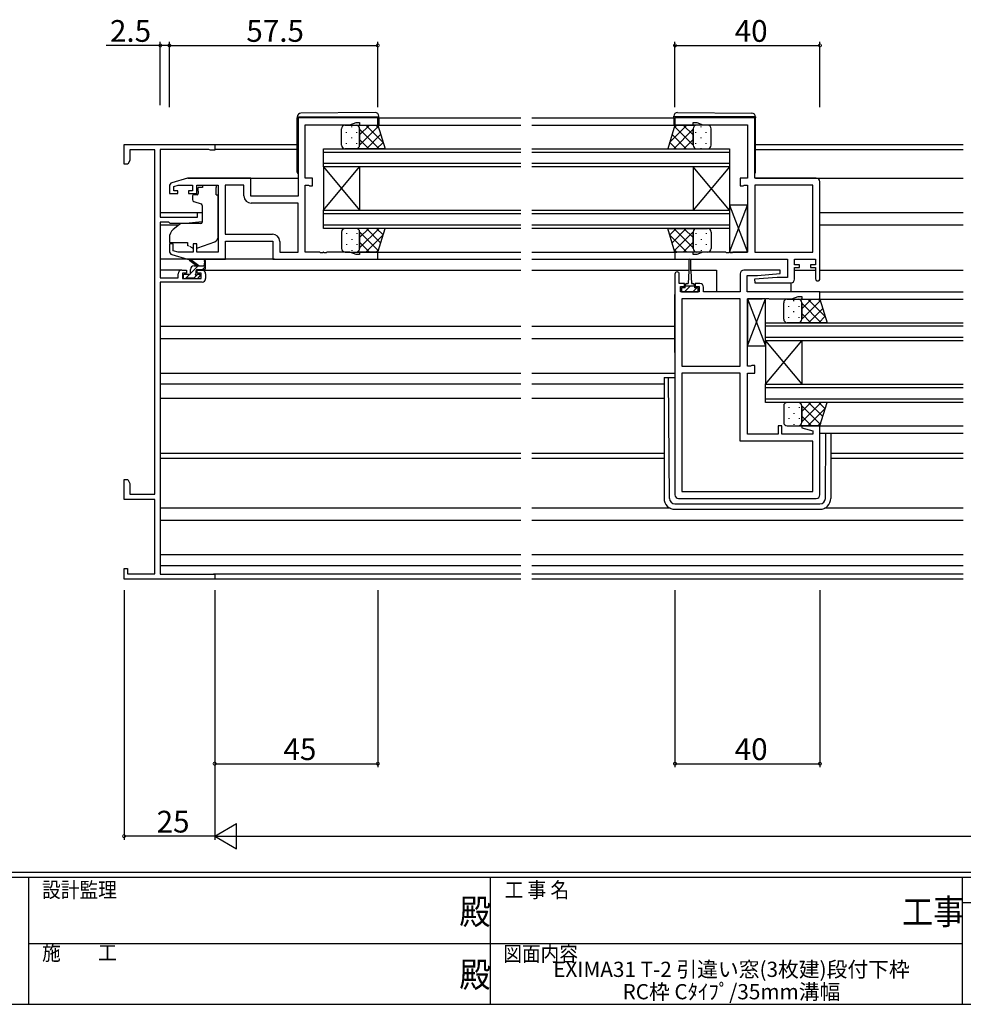
# Model space of a CAD drawing. Extents: x 0 to 793, y 0 to 564.
# Drawn here: x 258 to 518, y 0 to 272 of the extents above; entities that cross this region are included whole.
import ezdxf
from ezdxf.enums import TextEntityAlignment as Align

# ---------------------------------------------------------------- set-up
doc = ezdxf.new("R2010")
doc.units = 0
for name, color, linetype in [('USER1', 3, 'CONTINUOUS'), ('YKK_11', 7, 'CONTINUOUS'), ('YKK_12', 2, 'CONTINUOUS'), ('YKK_13', 4, 'CONTINUOUS'), ('YKK_D', 6, 'CONTINUOUS'), ('YKK_ZWAK', 7, 'CONTINUOUS')]:
    doc.layers.add(name, color=color, linetype=linetype)
doc.styles.get("Standard").update_dxf_attribs({"font": 'ROMANS.SHX', "bigfont": 'EXTFONT.SHX'})
doc.styles.add('YKK_OSSTYLE1', font='romans.shx', dxfattribs={"width": 0.9, "bigfont": 'EXTFONT.SHX'})

# ---------------------------------------------------------------- blocks, each defined once
blk = doc.blocks.new('A201')
at = {"layer": 'YKK_ZWAK', "color": 254, "linetype": 'Continuous'}
for p, q in [((571, 35), (21, 35)), ((544, 34), (21, 34)), ((205, 34), (205, 9)), ((296, 34), (296, 9)), ((389, 34), (389, 9)), ((21, 9), (544, 9))]:
    blk.add_line(p, q, dxfattribs=at)
at = {"layer": 'YKK_ZWAK', "color": 131, "linetype": 'Continuous'}
for p, q in [((437.7, 29), (389, 29)), ((205, 21), (297, 21)), ((297, 21), (389, 21))]:
    blk.add_line(p, q, dxfattribs=at)
at = {"layer": 'YKK_ZWAK', "color": 131, "linetype": 'Continuous', "style": 'YKK_OSSTYLE1', "width": 0.9}
for s, p in [('設計監理', (207.69, 30.05)), ('工 事 名', (298.87, 30.05)), ('施\u3000\u3000工', (207.69, 17.68)), ('図面内容', (298.58, 17.47))]:
    blk.add_text(s, height=3, dxfattribs=at).set_placement(p)
at = {"layer": 'YKK_ZWAK', "color": 254, "linetype": 'Continuous', "style": 'YKK_OSSTYLE1', "width": 0.9}
for s, p in [('殿', (289.94, 24.75)), ('工事', (377.17, 24.75)), ('殿', (289.94, 12.37))]:
    blk.add_text(s, height=5, dxfattribs=at).set_placement(p)

msp = doc.modelspace()

# ---------------------------------------------------------------- linework, layer by layer
at = {"layer": 'YKK_11', "color": 0, "linetype": 'ByBlock', "lineweight": -2}
for p, q in [((356.8, 244.6), (334.8, 244.6)), ((334.8, 244.6), (334.8, 223)), ((356.8, 242.6), (356.8, 244.6)), ((460.8, 244.6), (438.8, 244.6)), ((438.8, 244.6), (438.8, 242.6)), ((460.8, 228), (460.8, 244.6)), ((336.8, 228), (336.8, 242.67)), ((336.8, 242.67), (349.07, 242.67)), ((349.07, 242.67), (350.8, 243.3)), ((350.8, 243.3), (351.8, 243.3)), ((351.8, 243.3), (351.8, 242.6)), ((351.8, 242.6), (356.8, 242.6)), ((438.8, 242.6), (443.8, 242.6)), ((443.8, 242.6), (443.8, 243.3)), ((443.8, 243.3), (444.8, 243.3)), ((444.8, 243.3), (446.53, 242.67)), ((446.53, 242.67), (458.8, 242.67)), ((458.8, 242.67), (458.8, 228)), ((286.8, 231.8), (286.8, 237.3)), ((286.8, 237.3), (311.8, 237.3)), ((311.8, 237.3), (311.8, 235.7)), ((295.3, 235.8), (288.4, 235.8)), ((288.4, 235.8), (288.4, 232.84)), ((295.3, 140.8), (295.3, 235.8)), ((310.15, 235.9), (296.8, 235.9)), ((296.8, 235.9), (296.8, 217.2)), ((310.38, 235.8), (310.15, 235.9)), ((310.6, 235.7), (310.38, 235.8)), ((311.8, 235.7), (310.6, 235.7)), ((287.8, 231.8), (286.8, 231.8)), ((288.4, 232.84), (287.8, 231.8)), ((299.3, 225.76), (299.3, 223.7)), ((304.3, 228), (300.01, 226.71)), ((300.5, 225.71), (301.69, 226.07)), ((300.5, 224.5), (300.5, 225.71)), ((301.69, 226.07), (305.7, 226.07)), ((321.8, 228), (304.3, 228)), ((305.7, 226.07), (305.7, 224.5)), ((306.9, 223.7), (306.9, 226.07)), ((306.9, 226.07), (312.8, 226.07)), ((312.8, 226.07), (312.8, 207.53)), ((314.73, 226.07), (314.73, 212.53)), ((319.87, 226.07), (314.73, 226.07)), ((314.73, 226.07), (314.73, 212.53)), ((319.87, 223.07), (319.87, 226.07)), ((321.8, 223), (321.8, 228)), ((338.8, 228), (336.8, 228)), ((336.8, 207.53), (336.8, 226.07)), ((336.8, 226.07), (337.67, 226.07)), ((337.67, 226.07), (337.84, 225.99)), ((337.84, 225.99), (338, 225.9)), ((338, 225.9), (338.8, 225.9)), ((338.8, 225.9), (338.8, 228)), ((458.8, 228), (456.8, 228)), ((456.8, 228), (456.8, 225.9)), ((456.8, 225.9), (457.6, 225.9)), ((457.6, 225.9), (457.76, 225.99)), ((457.76, 225.99), (457.93, 226.07)), ((457.93, 226.07), (458.8, 226.07)), ((458.8, 226.07), (458.8, 207.53)), ((477.8, 228), (460.8, 228)), ((460.8, 226.07), (460.8, 207.53)), ((476.87, 226.07), (460.8, 226.07)), ((460.8, 226.07), (460.8, 207.53)), ((476.87, 207.53), (476.87, 226.07)), ((478.8, 200.2), (478.8, 227)), ((299.3, 223.7), (301.6, 223.7)), ((301.6, 224.5), (300.5, 224.5)), ((301.6, 223.7), (301.6, 224.5)), ((305.7, 224.5), (304.6, 224.5)), ((304.6, 224.5), (304.6, 223.7)), ((304.6, 223.7), (306.9, 223.7)), ((334.8, 223), (321.8, 223)), ((334.8, 221.07), (321.87, 221.07)), ((334.8, 207.53), (334.8, 221.07)), ((307.1, 217.2), (307.1, 218.5)), ((307.1, 218.5), (308.3, 218.5)), ((308.3, 218.5), (308.3, 215.89)), ((296.8, 217.2), (307.1, 217.2)), ((299.11, 215.8), (296.8, 215.8)), ((296.8, 215.8), (296.8, 200.5)), ((299.31, 215.65), (299.11, 215.8)), ((299.5, 215.5), (299.31, 215.65)), ((303.8, 215.5), (299.5, 215.5)), ((308.3, 215.89), (303.8, 215.5)), ((314.73, 212.53), (327.73, 212.53)), ((300.3, 209.9), (299.3, 209.9)), ((299.3, 209.9), (299.3, 207.84)), ((300.3, 207.95), (300.3, 209.9)), ((306.9, 209.9), (305.9, 209.9)), ((305.9, 209.9), (305.9, 207.53)), ((306.9, 207.53), (306.9, 209.9)), ((314.8, 205.6), (314.8, 210.6)), ((314.8, 210.6), (327.8, 210.6)), ((327.8, 210.6), (327.8, 205.6)), ((329.73, 210.53), (329.73, 207.53)), ((300.01, 206.89), (304.3, 205.6)), ((301.69, 207.53), (300.3, 207.95)), ((305.9, 207.53), (301.69, 207.53)), ((312.8, 207.53), (306.9, 207.53)), ((329.73, 207.53), (334.8, 207.53)), ((340.84, 207.53), (336.8, 207.53)), ((341.03, 207.41), (340.84, 207.53)), ((341.57, 207.41), (341.03, 207.41)), ((341.76, 207.53), (341.57, 207.41)), ((341.84, 207.53), (341.76, 207.53)), ((342.03, 207.41), (341.84, 207.53)), ((342.57, 207.41), (342.03, 207.41)), ((342.76, 207.53), (342.57, 207.41)), ((349.07, 207.53), (342.76, 207.53)), ((350.8, 206.9), (349.07, 207.53)), ((351.8, 206.9), (350.8, 206.9)), ((356.8, 207.6), (351.8, 207.6)), ((351.8, 207.6), (351.8, 206.9)), ((356.8, 205.6), (356.8, 207.6)), ((443.8, 207.6), (438.8, 207.6)), ((438.8, 207.6), (438.8, 205.6)), ((443.8, 206.9), (443.8, 207.6)), ((444.8, 206.9), (443.8, 206.9)), ((446.53, 207.53), (444.8, 206.9)), ((452.84, 207.53), (446.53, 207.53)), ((453.03, 207.41), (452.84, 207.53)), ((453.57, 207.41), (453.03, 207.41)), ((453.76, 207.53), (453.57, 207.41)), ((453.84, 207.53), (453.76, 207.53)), ((454.03, 207.41), (453.84, 207.53)), ((454.57, 207.41), (454.03, 207.41)), ((454.76, 207.53), (454.57, 207.41)), ((458.8, 207.53), (454.76, 207.53)), ((460.8, 207.53), (476.87, 207.53)), ((304.3, 205.6), (314.8, 205.6)), ((327.8, 205.6), (356.8, 205.6)), ((438.8, 205.6), (469.87, 205.6)), ((469.87, 205.6), (469.87, 200.6)), ((471.8, 204.1), (471.8, 205.6)), ((471.8, 205.6), (477.6, 205.6)), ((473.2, 204.1), (471.8, 204.1)), ((473.2, 203.3), (473.2, 204.1)), ((477.6, 204.1), (476.2, 204.1)), ((476.2, 204.1), (476.2, 203.3)), ((477.6, 205.6), (477.6, 204.1)), ((301.7, 200.5), (301.7, 201.6)), ((302.7, 202.6), (304, 202.6)), ((304, 201.8), (302.9, 201.8)), ((302.9, 201.8), (302.9, 200.3)), ((304, 202.6), (304, 201.8)), ((307, 201.8), (307, 202.6)), ((307, 202.6), (308.3, 202.6)), ((308.1, 201.8), (307, 201.8)), ((308.1, 200.3), (308.1, 201.8)), ((309.3, 201.6), (309.3, 200.3)), ((438.8, 201.5), (438.8, 140.6)), ((440, 198.9), (440, 201.5)), ((456.8, 201.6), (456.8, 196.6)), ((467.78, 202.6), (457.8, 202.6)), ((458.73, 196.6), (458.73, 201.1)), ((458.73, 201.1), (461.61, 201.1)), ((461.61, 201.1), (467.82, 201.64)), ((467.82, 201.64), (467.78, 202.6)), ((471.8, 200.1), (471.8, 203.3)), ((471.8, 203.3), (473.2, 203.3)), ((476.2, 203.3), (477.6, 203.3)), ((477.6, 203.3), (477.6, 200.2)), ((296.8, 200.5), (301.7, 200.5)), ((308.3, 199.3), (296.8, 199.3)), ((296.8, 199.3), (296.8, 118.7)), ((302.9, 200.3), (308.1, 200.3)), ((441.4, 198.9), (440, 198.9)), ((441.4, 198.1), (441.4, 198.9)), ((445.7, 198.9), (444.4, 198.9)), ((444.4, 198.9), (444.4, 198.1)), ((466.99, 200.6), (460.78, 200.06)), ((460.78, 200.06), (460.82, 199.1)), ((460.82, 199.1), (470.8, 199.1)), ((469.87, 200.6), (466.99, 200.6)), ((440.3, 196.6), (440.3, 198.1)), ((440.3, 198.1), (441.4, 198.1)), ((445.5, 196.6), (440.3, 196.6)), ((444.4, 198.1), (445.5, 198.1)), ((445.5, 198.1), (445.5, 196.6)), ((446.7, 196.6), (446.7, 197.9)), ((456.8, 196.6), (446.7, 196.6)), ((478.8, 196.6), (458.73, 196.6)), ((478.8, 194.6), (478.8, 196.6)), ((440.73, 194.67), (440.73, 176.13)), ((456.8, 194.67), (440.73, 194.67)), ((440.73, 194.67), (440.73, 176.13)), ((456.8, 176.13), (456.8, 194.67)), ((458.8, 176.13), (458.8, 194.67)), ((458.8, 194.67), (462.84, 194.67)), ((462.84, 194.67), (463.03, 194.79)), ((463.03, 194.79), (463.57, 194.79)), ((463.57, 194.79), (463.76, 194.67)), ((463.76, 194.67), (463.84, 194.67)), ((463.84, 194.67), (464.03, 194.79)), ((464.03, 194.79), (464.57, 194.79)), ((464.57, 194.79), (464.76, 194.67)), ((464.76, 194.67), (471.07, 194.67)), ((471.07, 194.67), (472.8, 195.3)), ((472.8, 195.3), (473.8, 195.3)), ((473.8, 195.3), (473.8, 194.6)), ((473.8, 194.6), (478.8, 194.6)), ((440.73, 176.13), (456.8, 176.13)), ((456.8, 174.2), (440.73, 174.2)), ((440.73, 174.2), (440.73, 141.53)), ((456.8, 155.4), (456.8, 174.2)), ((459.67, 176.13), (458.8, 176.13)), ((458.8, 157.33), (458.8, 174.2)), ((458.8, 174.2), (460.8, 174.2)), ((459.84, 176.22), (459.67, 176.13)), ((460, 176.3), (459.84, 176.22)), ((460.8, 176.3), (460, 176.3)), ((460.8, 174.2), (460.8, 176.3)), ((468.3, 159.6), (467.3, 159.6)), ((467.3, 159.6), (467.3, 157.33)), ((468.3, 157.33), (468.3, 159.6)), ((473.84, 159.6), (473.77, 159.08)), ((473.77, 159.08), (476.87, 158.25)), ((478.8, 159.6), (473.84, 159.6)), ((476.87, 158.25), (476.87, 157.33)), ((478.8, 140.6), (478.8, 159.6)), ((476.87, 155.4), (456.8, 155.4)), ((467.3, 157.33), (458.8, 157.33)), ((476.87, 157.33), (468.3, 157.33)), ((476.87, 141.53), (476.87, 155.4)), ((286.8, 139.3), (286.8, 144.8)), ((286.8, 144.8), (287.8, 144.8)), ((287.8, 144.8), (288.4, 143.76)), ((288.4, 143.76), (288.4, 140.8)), ((440.73, 141.53), (476.87, 141.53)), ((440.73, 141.53), (476.87, 141.53)), ((295.3, 139.3), (286.8, 139.3)), ((288.4, 140.8), (295.3, 140.8)), ((295.3, 118.8), (295.3, 139.3)), ((439.8, 139.6), (477.8, 139.6)), ((286.8, 117.3), (286.8, 120.3)), ((286.8, 120.3), (287.7, 120.3)), ((287.7, 120.3), (287.7, 118.8)), ((311.8, 117.3), (286.8, 117.3)), ((287.7, 118.8), (295.3, 118.8)), ((296.8, 118.7), (311.8, 118.7)), ((311.8, 118.7), (311.8, 117.3))]:
    msp.add_line(p, q, dxfattribs=at)
for centre, radius, start, end in [((300.3, 225.76), 1, 106.6993, 180), ((477.8, 227), 1, 0, 90), ((321.87, 223.07), 2, 180, 270), ((327.73, 210.53), 2, 0, 90), ((300.3, 207.84), 1, 180, 253.3007), ((302.7, 201.6), 1, 90, 180), ((308.3, 201.6), 1, 0, 90), ((439.4, 201.5), 0.6, 360, 180), ((457.8, 201.6), 1, 90, 180), ((308.3, 200.3), 1, 270, 360), ((445.7, 197.9), 1, 0, 90), ((470.8, 200.1), 1, 270, 360), ((478.2, 200.2), 0.6, 180, 0), ((439.8, 140.6), 1, 180, 270), ((477.8, 140.6), 1, 270, 360)]:
    msp.add_arc(centre, radius, start, end, dxfattribs=at)
at = {"layer": 'YKK_12'}
for p, q in [((357.1, 244.6), (396.3, 244.6)), ((399.3, 244.6), (438.5, 244.6)), ((356.3, 242.6), (396.3, 242.6)), ((399.3, 242.6), (439.3, 242.6)), ((311.5, 237.3), (334.6, 237.3)), ((461, 237.3), (518.3, 237.3)), ((334.6, 235.9), (311.78, 235.9)), ((461, 235.9), (518.3, 235.9)), ((304.37, 228), (334.8, 228)), ((461, 228), (518.3, 228)), ((296.8, 218.5), (308.3, 218.5)), ((478.8, 218.5), (518.3, 218.5)), ((296.8, 215.1), (301.92, 215.1)), ((478.8, 215.1), (518.3, 215.1)), ((356.3, 207.6), (396.3, 207.6)), ((399.3, 207.6), (439.3, 207.6)), ((302.7, 202.6), (296.8, 202.6)), ((308.3, 202.6), (396.3, 202.6)), ((399.3, 202.6), (442.65, 202.6)), ((443.15, 202.6), (450.3, 202.6)), ((450.3, 202.6), (450.3, 196.6)), ((471.8, 202.6), (477.6, 202.6)), ((478.8, 202.6), (518.3, 202.6)), ((470.8, 199.1), (470.8, 196.6)), ((478.8, 196.6), (518.3, 196.6)), ((478.56, 194.6), (518.3, 194.6)), ((296.8, 187.1), (396.3, 187.1)), ((399.3, 187.1), (438.8, 187.1)), ((296.8, 183.7), (396.3, 183.7)), ((399.3, 183.7), (438.8, 183.7)), ((296.8, 171.2), (396.3, 171.2)), ((399.3, 171.2), (435.8, 171.2)), ((296.8, 167.3), (396.3, 167.3)), ((399.3, 167.3), (435.8, 167.3)), ((478.3, 159.6), (518.3, 159.6)), ((478.8, 157.6), (518.3, 157.6)), ((396.3, 152), (296.8, 152)), ((396.3, 150.6), (296.8, 150.6)), ((435.8, 152), (399.3, 152)), ((435.8, 150.6), (399.3, 150.6)), ((518.3, 152), (481.8, 152)), ((518.3, 150.6), (481.8, 150.6)), ((396.3, 136.9), (296.8, 136.9)), ((437.5, 136.9), (399.3, 136.9)), ((518.3, 136.9), (480.1, 136.9)), ((396.3, 133.5), (296.8, 133.5)), ((518.3, 133.5), (399.3, 133.5)), ((396.3, 121), (296.8, 121)), ((518.3, 121), (399.3, 121)), ((396.3, 118.7), (311.5, 118.7)), ((396.3, 117.3), (311.5, 117.3)), ((518.3, 118.7), (399.3, 118.7)), ((518.3, 117.3), (399.3, 117.3))]:
    msp.add_line(p, q, dxfattribs=at)
at = {"layer": 'YKK_12', "linetype": 'Continuous'}
for p, q in [((341.8, 236.1), (396.3, 236.1)), ((341.8, 231.1), (341.8, 236.1)), ((396.3, 235.1), (341.8, 235.1)), ((399.3, 236.1), (453.8, 236.1)), ((453.8, 235.1), (399.3, 235.1)), ((453.8, 236.1), (453.8, 231.1)), ((341.8, 232.1), (396.3, 232.1)), ((396.3, 231.1), (341.8, 231.1)), ((341.8, 231.1), (341.8, 219.1)), ((341.8, 231.1), (351.8, 219.1)), ((341.8, 219.1), (351.8, 231.1)), ((351.8, 231.1), (351.8, 219.1)), ((399.3, 232.1), (453.8, 232.1)), ((453.8, 231.1), (399.3, 231.1)), ((443.8, 231.1), (443.8, 219.1)), ((453.8, 231.1), (443.8, 219.1)), ((453.8, 219.1), (443.8, 231.1)), ((453.8, 231.1), (453.8, 219.1)), ((341.8, 219.1), (396.3, 219.1)), ((341.8, 214.1), (341.8, 219.1)), ((396.3, 218.1), (341.8, 218.1)), ((399.3, 219.1), (453.8, 219.1)), ((453.8, 218.1), (399.3, 218.1)), ((453.8, 219.1), (453.8, 214.1)), ((341.8, 215.1), (396.3, 215.1)), ((399.3, 215.1), (453.8, 215.1)), ((396.3, 214.1), (341.8, 214.1)), ((453.8, 214.1), (399.3, 214.1)), ((463.8, 188.1), (518.3, 188.1)), ((463.8, 183.1), (463.8, 188.1)), ((518.3, 187.1), (463.8, 187.1)), ((463.8, 184.1), (518.3, 184.1)), ((518.3, 183.1), (463.8, 183.1)), ((463.8, 183.1), (463.8, 171.1)), ((463.8, 183.1), (473.8, 171.1)), ((463.8, 171.1), (473.8, 183.1)), ((473.8, 183.1), (473.8, 171.1)), ((463.8, 171.1), (518.3, 171.1)), ((463.8, 166.1), (463.8, 171.1)), ((518.3, 170.1), (463.8, 170.1)), ((463.8, 167.1), (518.3, 167.1)), ((518.3, 166.1), (463.8, 166.1))]:
    msp.add_line(p, q, dxfattribs=at)
at = {"layer": 'YKK_13'}
for p, q in [((334.6, 244.91), (334.6, 244.9)), ((334.6, 244.9), (335.1, 244.9)), ((334.6, 244.9), (334.6, 244.6)), ((334.6, 229.6), (334.6, 244.6)), ((335.1, 244.9), (356.6, 244.9)), ((356.09, 246.09), (335.59, 245.91)), ((356.6, 244.9), (357.1, 244.9)), ((357.1, 244.9), (357.1, 245.09)), ((357.1, 244.6), (357.1, 244.9)), ((357.1, 244.6), (357.1, 242.6)), ((438.5, 244.9), (438.5, 245.09)), ((439, 244.9), (438.5, 244.9)), ((438.5, 244.6), (438.5, 244.9)), ((438.5, 244.6), (438.5, 242.6)), ((460.5, 244.9), (439, 244.9)), ((439.51, 246.09), (460.01, 245.91)), ((461, 244.9), (460.5, 244.9)), ((461, 244.91), (461, 244.9)), ((461, 244.9), (461, 244.6)), ((461, 229.6), (461, 244.6)), ((347.8, 242.6), (350.8, 242.6)), ((349.61, 242.07), (349.61, 242.27)), ((350.8, 242.6), (356.8, 242.6)), ((351.68, 242.6), (351.44, 242.36)), ((354.51, 242.6), (351.8, 239.89)), ((356.93, 242.19), (351.8, 237.06)), ((358.27, 237.82), (353.49, 242.6)), ((357.01, 241.9), (356.32, 242.6)), ((356.8, 242.6), (358.8, 236.1)), ((356.8, 242.6), (358.8, 236.1)), ((438.8, 242.6), (436.8, 236.1)), ((438.8, 242.6), (436.8, 236.1)), ((437.33, 237.82), (442.11, 242.6)), ((438.59, 241.9), (439.28, 242.6)), ((438.67, 242.19), (443.8, 237.06)), ((444.8, 242.6), (438.8, 242.6)), ((441.09, 242.6), (443.8, 239.89)), ((443.92, 242.6), (444.16, 242.36)), ((447.8, 242.6), (444.8, 242.6)), ((445.99, 242.07), (445.99, 242.27)), ((346.8, 237.1), (346.8, 241.6)), ((348.2, 240.45), (348.2, 240.65)), ((349.61, 239.04), (349.61, 239.24)), ((351.03, 240.45), (351.03, 240.65)), ((351.8, 241.6), (351.8, 237.1)), ((351.8, 237.1), (351.8, 241.6)), ((357.16, 236.1), (351.8, 241.46)), ((357.59, 240.03), (353.67, 236.1)), ((438.01, 240.03), (441.93, 236.1)), ((438.44, 236.1), (443.8, 241.46)), ((443.8, 241.6), (443.8, 237.1)), ((443.8, 237.1), (443.8, 241.6)), ((444.58, 240.45), (444.58, 240.65)), ((445.99, 239.04), (445.99, 239.24)), ((447.41, 240.45), (447.41, 240.65)), ((448.8, 237.1), (448.8, 241.6)), ((348.2, 237.42), (348.2, 237.62)), ((351.03, 237.42), (351.03, 237.62)), ((354.33, 236.1), (351.8, 238.63)), ((358.26, 237.86), (356.49, 236.1)), ((437.34, 237.86), (439.11, 236.1)), ((441.27, 236.1), (443.8, 238.63)), ((444.58, 237.42), (444.58, 237.62)), ((447.41, 237.42), (447.41, 237.62)), ((350.8, 236.1), (347.8, 236.1)), ((349.61, 236.1), (349.61, 236.21)), ((358.8, 236.1), (350.8, 236.1)), ((350.84, 236.1), (350.84, 236.1)), ((351.5, 236.1), (351.34, 236.26)), ((436.8, 236.1), (444.8, 236.1)), ((444.1, 236.1), (444.26, 236.26)), ((444.76, 236.1), (444.76, 236.1)), ((444.8, 236.1), (447.8, 236.1)), ((445.99, 236.1), (445.99, 236.21)), ((308.4, 226.07), (312.2, 226.07)), ((308.4, 226.07), (312.2, 226.07)), ((308.4, 226.07), (308.4, 225.4)), ((312.2, 226.07), (312.2, 225.4)), ((305.7, 223.1), (305.7, 222.05)), ((306.93, 223.4), (306, 223.4)), ((308.4, 225.4), (307.23, 225.4)), ((307.23, 224.4), (307.23, 225.4)), ((307.23, 224.4), (307.23, 223.7)), ((312.2, 224.4), (312.2, 225.4)), ((312.2, 223.4), (312.2, 224.4)), ((312.2, 223.4), (312.8, 223.4)), ((312.8, 211.84), (312.8, 223.4)), ((306.03, 221.58), (308.03, 220.85)), ((308.3, 220.4), (308.3, 215.8)), ((458.8, 220.53), (453.8, 220.53)), ((453.8, 220.53), (453.8, 207.53)), ((453.8, 207.53), (458.8, 220.53)), ((453.8, 220.53), (458.8, 207.53)), ((458.8, 207.53), (458.8, 220.53)), ((302.06, 215.22), (300.37, 213.8)), ((308.08, 215.5), (302.7, 215.45)), ((346.8, 213.1), (346.8, 208.6)), ((350.8, 214.1), (347.8, 214.1)), ((348.2, 212.78), (348.2, 212.58)), ((349.61, 214.1), (349.61, 213.99)), ((358.8, 214.1), (350.8, 214.1)), ((350.84, 214.1), (350.84, 214.1)), ((351.03, 212.78), (351.03, 212.58)), ((351.5, 214.1), (351.34, 213.94)), ((357.16, 214.1), (351.8, 208.74)), ((354.33, 214.1), (351.8, 211.57)), ((356.93, 208.01), (351.8, 213.14)), ((351.8, 208.6), (351.8, 213.1)), ((351.8, 213.1), (351.8, 208.6)), ((358.27, 212.38), (353.49, 207.6)), ((357.59, 210.17), (353.67, 214.1)), ((358.26, 212.34), (356.49, 214.1)), ((356.8, 207.6), (358.8, 214.1)), ((356.8, 207.6), (358.8, 214.1)), ((438.8, 207.6), (436.8, 214.1)), ((436.8, 214.1), (444.8, 214.1)), ((438.8, 207.6), (436.8, 214.1)), ((437.33, 212.38), (442.11, 207.6)), ((437.34, 212.34), (439.11, 214.1)), ((438.01, 210.17), (441.93, 214.1)), ((438.44, 214.1), (443.8, 208.74)), ((438.67, 208.01), (443.8, 213.14)), ((441.27, 214.1), (443.8, 211.57)), ((443.8, 208.6), (443.8, 213.1)), ((443.8, 213.1), (443.8, 208.6)), ((444.1, 214.1), (444.26, 213.94)), ((444.58, 212.78), (444.58, 212.58)), ((444.76, 214.1), (444.76, 214.1)), ((444.8, 214.1), (447.8, 214.1)), ((445.99, 214.1), (445.99, 213.99)), ((447.41, 212.78), (447.41, 212.58)), ((448.8, 213.1), (448.8, 208.6)), ((299.3, 211.5), (299.3, 210.2)), ((299.3, 210.2), (304.3, 210.2)), ((304.3, 210.2), (304.3, 209.9)), ((304.3, 209.9), (304.3, 209.4)), ((304.65, 209.24), (304.3, 209.4)), ((307.17, 208.76), (311.81, 210.43)), ((348.2, 209.75), (348.2, 209.55)), ((349.61, 211.16), (349.61, 210.96)), ((351.03, 209.75), (351.03, 209.55)), ((354.51, 207.6), (351.8, 210.31)), ((441.09, 207.6), (443.8, 210.31)), ((444.58, 209.75), (444.58, 209.55)), ((445.99, 211.16), (445.99, 210.96)), ((447.41, 209.75), (447.41, 209.55)), ((305.61, 208.79), (304.95, 209.1)), ((347.8, 207.6), (350.8, 207.6)), ((349.61, 208.13), (349.61, 207.93)), ((350.8, 207.6), (356.8, 207.6)), ((351.68, 207.6), (351.44, 207.84)), ((357.01, 208.3), (356.32, 207.6)), ((438.59, 208.3), (439.28, 207.6)), ((444.8, 207.6), (438.8, 207.6)), ((443.92, 207.6), (444.16, 207.84)), ((444.12, 207.8), (444.2, 207.8)), ((447.8, 207.6), (444.8, 207.6)), ((445.99, 208.13), (445.99, 207.93)), ((453.8, 207.53), (458.8, 207.53)), ((328.3, 205.6), (296.8, 205.6)), ((306.8, 203.8), (304.98, 205.2)), ((305.1, 201.68), (307.22, 203.8)), ((307.4, 203.8), (305.18, 205.48)), ((306.1, 203.8), (309.3, 203.8)), ((309, 204.93), (308.8, 203.8)), ((309.3, 203.1), (309.3, 205.1)), ((356.3, 205.6), (396.3, 205.6)), ((399.3, 205.6), (439.1, 205.6)), ((442.65, 205.35), (442.65, 202.4)), ((443.15, 202.4), (443.15, 205.35)), ((303.1, 201.1), (303.1, 200.6)), ((304.8, 201.4), (303.4, 201.4)), ((303.72, 200.3), (304.82, 201.4)), ((305.1, 201.7), (305.1, 202.8)), ((306.16, 200.5), (307.03, 201.37)), ((306.7, 201.86), (306.7, 202.5)), ((307, 202.8), (309, 202.8)), ((307.5, 201.4), (307.16, 201.4)), ((308.46, 202.8), (309.3, 203.64)), ((442.65, 202.4), (442.4, 198.9)), ((443.15, 202.4), (443.4, 198.9)), ((303.4, 200.3), (303.9, 200.3)), ((304.1, 200.5), (306.2, 200.5)), ((306.4, 200.3), (307, 200.3)), ((307.21, 200.39), (307.71, 200.89)), ((441.65, 197.7), (441.65, 198.5)), ((442.05, 198.9), (442.4, 198.9)), ((443.4, 198.9), (443.75, 198.9)), ((444.15, 198.5), (444.15, 197.7)), ((438.8, 179.9), (438.8, 195.84)), ((441.65, 197.7), (440.6, 197.7)), ((440.6, 197.7), (440.6, 196.6)), ((440.6, 196.6), (445.2, 196.6)), ((442.9, 198.04), (441.46, 196.6)), ((444.15, 198.2), (441.65, 198.2)), ((443.06, 198.2), (442.9, 198.04)), ((444.8, 197.7), (443.7, 196.6)), ((445.2, 197.7), (444.15, 197.7)), ((445.2, 196.6), (445.2, 197.7)), ((463.8, 194.67), (458.8, 194.67)), ((458.8, 194.67), (458.8, 181.67)), ((458.8, 181.67), (463.8, 194.67)), ((458.8, 194.67), (463.8, 181.67)), ((463.8, 181.67), (463.8, 194.67)), ((468.8, 189.1), (468.8, 193.6)), ((469.8, 194.6), (472.8, 194.6)), ((471.61, 194.07), (471.61, 194.27)), ((472.8, 194.6), (478.8, 194.6)), ((473.68, 194.6), (473.44, 194.36)), ((476.51, 194.6), (473.8, 191.89)), ((478.93, 194.19), (473.8, 189.06)), ((473.8, 193.6), (473.8, 189.1)), ((473.8, 189.1), (473.8, 193.6)), ((479.16, 188.1), (473.8, 193.46)), ((480.27, 189.82), (475.49, 194.6)), ((479.01, 193.9), (478.32, 194.6)), ((478.8, 194.6), (480.8, 188.1)), ((478.8, 194.6), (480.8, 188.1)), ((470.2, 192.45), (470.2, 192.65)), ((471.61, 191.04), (471.61, 191.24)), ((473.03, 192.45), (473.03, 192.65)), ((476.33, 188.1), (473.8, 190.63)), ((479.59, 192.03), (475.67, 188.1)), ((472.8, 188.1), (469.8, 188.1)), ((470.2, 189.42), (470.2, 189.62)), ((471.61, 188.1), (471.61, 188.21)), ((480.8, 188.1), (472.8, 188.1)), ((472.84, 188.1), (472.84, 188.1)), ((473.03, 189.42), (473.03, 189.62)), ((473.5, 188.1), (473.34, 188.26)), ((480.26, 189.86), (478.49, 188.1)), ((458.8, 181.67), (463.8, 181.67)), ((296.8, 174.2), (396.3, 174.2)), ((399.3, 174.2), (438.8, 174.2)), ((435.8, 172.99), (438.8, 172.99)), ((472.8, 166.1), (469.8, 166.1)), ((471.61, 166.1), (471.61, 165.99)), ((480.8, 166.1), (472.8, 166.1)), ((472.84, 166.1), (472.84, 166.1)), ((473.5, 166.1), (473.34, 165.94)), ((479.16, 166.1), (473.8, 160.74)), ((476.33, 166.1), (473.8, 163.57)), ((479.59, 162.17), (475.67, 166.1)), ((480.26, 164.34), (478.49, 166.1)), ((478.8, 159.6), (480.8, 166.1)), ((478.8, 159.6), (480.8, 166.1)), ((468.8, 165.1), (468.8, 160.6)), ((470.2, 164.78), (470.2, 164.58)), ((471.61, 163.16), (471.61, 162.96)), ((473.03, 164.78), (473.03, 164.58)), ((478.93, 160.01), (473.8, 165.14)), ((473.8, 160.6), (473.8, 165.1)), ((473.8, 165.1), (473.8, 160.6)), ((480.27, 164.38), (475.49, 159.6)), ((470.2, 161.75), (470.2, 161.55)), ((473.03, 161.75), (473.03, 161.55)), ((476.51, 159.6), (473.8, 162.31)), ((469.8, 159.6), (472.8, 159.6)), ((471.61, 160.13), (471.61, 159.93)), ((472.8, 159.6), (478.8, 159.6)), ((473.68, 159.6), (473.44, 159.84)), ((479.01, 160.3), (478.32, 159.6)), ((396.3, 124), (296.8, 124)), ((518.3, 124), (399.3, 124))]:
    msp.add_line(p, q, dxfattribs=at)
at = {"layer": 'YKK_13', "linetype": 'Continuous'}
for p, q in [((435.8, 172.99), (435.8, 139.6)), ((437.29, 139.59), (437.03, 172.95)), ((480.31, 139.59), (480.45, 157.6)), ((481.8, 157.6), (481.8, 139.6)), ((438.79, 138.1), (478.81, 138.1)), ((438.8, 136.6), (478.8, 136.6))]:
    msp.add_line(p, q, dxfattribs=at)
at = {"layer": 'YKK_13'}
for centre, radius, start, end in [((335.6, 244.91), 1, 90.5, 180), ((356.1, 245.09), 1, 0, 90.5), ((439.5, 245.09), 1, 89.5, 180), ((460, 244.91), 1, 0, 89.5), ((347.8, 241.6), 1, 90, 180), ((350.8, 241.6), 1, 0, 90), ((350.8, 241.6), 1, 0, 90), ((444.8, 241.6), 1, 90, 180), ((444.8, 241.6), 1, 90, 180), ((447.8, 241.6), 1, 0, 90), ((347.8, 237.1), 1, 180, 270), ((350.8, 237.1), 1, 270, 360), ((350.8, 237.1), 1, 270, 360), ((444.8, 237.1), 1, 180, 270), ((444.8, 237.1), 1, 180, 270), ((447.8, 237.1), 1, 270, 360), ((335.1, 229.6), 0.5, 180, 233.1302), ((460.5, 229.6), 0.5, 306.8698, 0), ((306, 223.1), 0.3, 90, 180), ((306.93, 223.7), 0.3, 270, 0), ((306.2, 222.05), 0.5, 180, 250), ((307.8, 220.4), 0.5, 0, 70), ((302.71, 214.45), 1, 90.5, 130), ((308, 215.8), 0.3, 270.5, 0), ((302.3, 211.5), 3, 130, 180), ((347.8, 213.1), 1, 90, 180), ((350.8, 213.1), 1, 0, 90), ((350.8, 213.1), 1, 0, 90), ((444.8, 213.1), 1, 90, 180), ((444.8, 213.1), 1, 90, 180), ((447.8, 213.1), 1, 0, 90), ((311.3, 211.84), 1.5, 289.8533, 0), ((306.03, 209.7), 1, 245, 250.797), ((306.83, 209.7), 1, 273.8868, 289.8533), ((347.8, 208.6), 1, 180, 270), ((350.8, 208.6), 1, 270, 360), ((350.8, 208.6), 1, 270, 360), ((444.8, 208.6), 1, 180, 270), ((444.8, 208.6), 1, 180, 270), ((447.8, 208.6), 1, 270, 360), ((305, 205.4), 0.2, 24.4171, 264.4171), ((306.1, 202.8), 1, 90, 180), ((309.1, 205.1), 0.2, 360, 240), ((442.9, 205.35), 0.25, 0, 180), ((303.4, 201.1), 0.3, 90, 180), ((304.8, 201.7), 0.3, 270, 360), ((306.7, 201.4), 0.25, 123.0557, 326.9443), ((306.4, 201.86), 0.3, 303.0557, 360), ((307, 202.5), 0.3, 90, 180), ((307.16, 201.1), 0.3, 90, 146.9443), ((307.5, 201.1), 0.3, 315, 90), ((309, 203.1), 0.3, 270, 360), ((303.4, 200.6), 0.3, 180, 270), ((303.9, 200.5), 0.2, 270, 360), ((306.4, 200.5), 0.2, 180, 270), ((307, 200.6), 0.3, 270, 315), ((442.05, 198.5), 0.4, 90, 180), ((443.75, 198.5), 0.4, 0, 90), ((469.8, 193.6), 1, 90, 180), ((472.8, 193.6), 1, 0, 90), ((472.8, 193.6), 1, 0, 90), ((469.8, 189.1), 1, 180, 270), ((472.8, 189.1), 1, 270, 360), ((472.8, 189.1), 1, 270, 0), ((469.8, 165.1), 1, 90, 180), ((472.8, 165.1), 1, 0, 90), ((472.8, 165.1), 1, 0, 90), ((469.8, 160.6), 1, 180, 270), ((472.8, 160.6), 1, 270, 360), ((472.8, 160.6), 1, 270, 360)]:
    msp.add_arc(centre, radius, start, end, dxfattribs=at)
at = {"layer": 'YKK_13', "linetype": 'Continuous'}
for centre, radius, start, end in [((438.8, 139.6), 3, 180, 270), ((438.79, 139.6), 1.5, 180.4523, 270), ((478.8, 139.6), 3, 270, 0), ((478.81, 139.6), 1.5, 270, 359.5477)]:
    msp.add_arc(centre, radius, start, end, dxfattribs=at)
at = {"layer": 'YKK_D'}
for p, q in [((296.8, 264.6), (281.9, 264.6)), ((296.8, 248.09), (296.8, 265.6)), ((299.3, 264.6), (296.8, 264.6)), ((299.3, 248.09), (299.3, 265.6)), ((299.3, 247.6), (299.3, 265.6)), ((299.3, 264.6), (356.8, 264.6)), ((356.8, 247.6), (356.8, 265.6)), ((438.8, 247.6), (438.8, 265.6)), ((438.8, 264.6), (478.8, 264.6)), ((478.8, 247.6), (478.8, 265.6)), ((286.8, 114.3), (286.8, 45.4)), ((311.8, 114.3), (311.8, 65.4)), ((311.8, 114.3), (311.8, 45.4)), ((311.8, 114.3), (311.8, 45.4)), ((356.8, 114.3), (356.8, 65.4)), ((438.8, 114.3), (438.8, 65.4)), ((478.8, 114.3), (478.8, 65.4)), ((311.8, 66.4), (356.8, 66.4)), ((438.8, 66.4), (478.8, 66.4)), ((311.8, 46.4), (286.8, 46.4)), ((318.8, 46.4), (720.8, 46.4))]:
    msp.add_line(p, q, dxfattribs=at)
at = {"layer": 'YKK_D', "lineweight": -2}
for p, q in [((311.8, 46.4), (317.86, 49.9)), ((317.86, 42.9), (317.86, 49.9)), ((311.8, 46.4), (317.86, 42.9)), ((311.8, 46.4), (323.92, 46.4))]:
    msp.add_line(p, q, dxfattribs=at)
at = {"layer": 'YKK_D', "linetype": 'ByBlock', "const_width": 0.85}
for points in [[(296.91, 264.6, 1), (296.69, 264.6, 1)], [(299.19, 264.6, 1), (299.41, 264.6, 1)], [(299.41, 264.6, 1), (299.19, 264.6, 1)], [(356.69, 264.6, 1), (356.91, 264.6, 1)], [(438.91, 264.6, 1), (438.69, 264.6, 1)], [(478.69, 264.6, 1), (478.91, 264.6, 1)], [(311.91, 66.4, 1), (311.69, 66.4, 1)], [(356.69, 66.4, 1), (356.91, 66.4, 1)], [(438.91, 66.4, 1), (438.69, 66.4, 1)], [(478.69, 66.4, 1), (478.91, 66.4, 1)], [(286.91, 46.4, 1), (286.69, 46.4, 1)]]:
    msp.add_lwpolyline(points, format="xyb", close=True, dxfattribs=at)

# ---------------------------------------------------------------- block references
at = {"layer": 'YKK_ZWAK', "xscale": 1.4, "yscale": 1.4, "zscale": 1.4}
msp.add_blockref('A201', (-26.6, -12.6), dxfattribs=at)

# ---------------------------------------------------------------- texts
at = {"layer": 'USER1', "color": 3}
for s, p in [('EXIMA31 T-2 引違い窓(3枚建)段付下枠', (454.38, 9.65)), ('RC枠 Cﾀｲﾌﾟ/35mm溝幅', (454.38, 3.48))]:
    msp.add_text(s, height=4.2, dxfattribs=at).set_placement(p, align=Align.MIDDLE_CENTER)
at = {"layer": 'YKK_D'}
for s, p in [('2.5', (282.9, 265.6)), ('40', (455.28, 265.6)), ('57.5', (320.53, 265.6)), ('45', (330.78, 67.4)), ('40', (455.28, 67.4)), ('25', (295.78, 47.4))]:
    msp.add_text(s, height=6, dxfattribs=at).set_placement(p)

doc.saveas('drawing.dxf')
